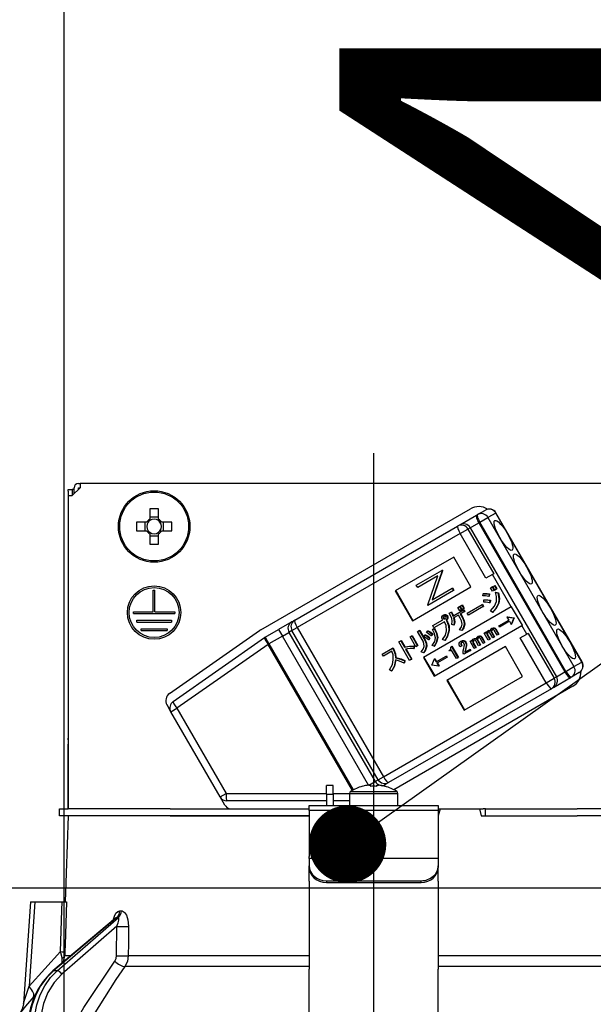
# Model space of a CAD drawing. Units: millimetres. Extents: x 210 to 6060, y -730 to 4284.
# Drawn here: x 1258 to 1324, y 2664 to 2778 of the extents above; entities that cross this region are included whole.
import ezdxf

# ---------------------------------------------------------------- set-up
doc = ezdxf.new("R2010")
doc.units = ezdxf.units.MM
doc.header["$LTSCALE"] = 3.75
doc.linetypes.add('DASHDOT', pattern=[50.5, 30, -9, 2.5, -9])
doc.layers.add('1', color=7, linetype='Continuous', lineweight=9)
doc.layers.add('2', color=136, linetype='Continuous', lineweight=9, true_color=0x008080)
doc.layers.add('3', color=216, linetype='Continuous', lineweight=9, true_color=0x800080)
doc.styles.get("Standard").update_dxf_attribs({"font": 'txt', "bigfont": 'bigfont'})
doc.styles.add('ＭＳ ゴシック', font='txt')
doc.dimstyles.get("Standard").update_dxf_attribs({"dimtxt": 0.18, "dimasz": 0.18, "dimexe": 0.18, "dimexo": 0.0625, "dimgap": 0.09, "dimtad": 0, "dimtih": 1, "dimtoh": 1, "dimdec": 4, "dimzin": 0, "dimdsep": 46, "dimtxsty": 'Standard', "dimcen": 0.09, "dimadec": 0, "dimazin": 0, "dimtfac": 1, "dimtdec": 4, "dimtofl": 0, "dimtmove": 0, "dimatfit": 3, "dimfxl": 1, "dimtolj": 1, "dimtzin": 0, "dimarcsym": 0})

# ---------------------------------------------------------------- blocks, each defined once
blk = doc.blocks.new('_DOT')
at = {"color": 0}
blk.add_line((-0.5, 0), (-1, 0), dxfattribs=at)
at = {"color": 0, "const_width": 0.5}
blk.add_lwpolyline([(-0.25, 0, 1), (0.25, 0, 1)], format="xyb", close=True, dxfattribs=at)
blk = doc.blocks.new('Dim57')
at = {"layer": '1', "color": 7, "linetype": 'Continuous', "lineweight": 30}
for p, q in [((860.65, 2692.5), (860.65, 2985)), ((1110.65, 2692.5), (1110.65, 2985)), ((860.65, 2970), (1110.65, 2970))]:
    blk.add_line(p, q, dxfattribs=at)
at = {"layer": '1', "color": 7, "linetype": 'Continuous', "lineweight": 30, "xscale": 9, "yscale": 9, "zscale": 9}
for p, rotation in [((860.65, 2970), 179.9999999999998), ((1110.65, 2970), 359.9999999999997)]:
    blk.add_blockref('_DOT', p, dxfattribs=dict(at, rotation=rotation))
at = {"layer": '1', "color": 7, "linetype": 'Continuous', "lineweight": 9, "insert": (985.65, 2970), "char_height": 52.5, "width": 675, "attachment_point": 8, "style": 'ＭＳ ゴシック'}
blk.add_mtext('250', dxfattribs=at)
blk = doc.blocks.new('Dim58')
at = {"layer": '1', "color": 7, "linetype": 'Continuous', "lineweight": 30}
for p, q in [((830.65, 2692.5), (830.65, 3105)), ((1132.65, 2912.41), (1132.65, 3105)), ((830.65, 3090), (1132.65, 3090))]:
    blk.add_line(p, q, dxfattribs=at)
at = {"layer": '1', "color": 7, "linetype": 'Continuous', "lineweight": 30, "xscale": 9, "yscale": 9, "zscale": 9}
for p, rotation in [((830.65, 3090), 179.9999999999998), ((1132.65, 3090), 359.9999999999997)]:
    blk.add_blockref('_DOT', p, dxfattribs=dict(at, rotation=rotation))
at = {"layer": '1', "color": 7, "linetype": 'Continuous', "lineweight": 9, "insert": (981.65, 3090), "char_height": 52.5, "width": 675, "attachment_point": 8, "style": 'ＭＳ ゴシック'}
blk.add_mtext('302', dxfattribs=at)
blk = doc.blocks.new('Dim59')
at = {"layer": '1', "color": 7, "linetype": 'Continuous', "lineweight": 30}
for p, q in [((1132.65, 2912.41), (1132.65, 3105)), ((1410.65, 2692.5), (1410.65, 3105)), ((1132.65, 3090), (1410.65, 3090))]:
    blk.add_line(p, q, dxfattribs=at)
at = {"layer": '1', "color": 7, "linetype": 'Continuous', "lineweight": 30, "xscale": 9, "yscale": 9, "zscale": 9}
for p, rotation in [((1132.65, 3090), 179.9999999999998), ((1410.65, 3090), 359.9999999999997)]:
    blk.add_blockref('_DOT', p, dxfattribs=dict(at, rotation=rotation))
at = {"layer": '1', "color": 7, "linetype": 'Continuous', "lineweight": 9, "insert": (1271.65, 3090), "char_height": 52.5, "width": 675, "attachment_point": 8, "style": 'ＭＳ ゴシック'}
blk.add_mtext('278', dxfattribs=at)
blk = doc.blocks.new('G20')
at = {"layer": '3', "color": 216, "linetype": 'Continuous', "lineweight": 30, "true_color": 0x800080}
blk.add_line((1262.65, 2887.5), (1262.65, 2659.5), dxfattribs=at)
blk = doc.blocks.new('Dim69')
at = {"layer": '2', "color": 136, "linetype": 'Continuous', "lineweight": 30, "true_color": 0x008080}
for p, q in [((1364.48, 2797.02), (1364.48, 2677.5)), ((1344.73, 2724.5), (1379.48, 2724.5)), ((1356.24, 2677.5), (1379.48, 2677.5))]:
    blk.add_line(p, q, dxfattribs=at)
at = {"layer": '2', "color": 136, "linetype": 'Continuous', "lineweight": 30, "true_color": 0x008080, "xscale": 9, "yscale": 9, "zscale": 9}
for p, rotation in [((1364.48, 2724.5), 269.9999999999998), ((1364.48, 2677.5), 89.99999999999959)]:
    blk.add_blockref('_DOT', p, dxfattribs=dict(at, rotation=rotation))
at = {"layer": '2', "color": 136, "linetype": 'Continuous', "lineweight": 9, "true_color": 0x008080, "insert": (1363.57, 2744.52), "char_height": 52.5, "width": 425, "attachment_point": 7, "rotation": 90, "style": 'ＭＳ ゴシック'}
blk.add_mtext('47', dxfattribs=at)
blk = doc.blocks.new('G24')
at = {"layer": '2', "color": 136, "linetype": 'Continuous', "lineweight": 30, "true_color": 0x008080}
for p, q in [((1264.35, 2724.5), (1264.55, 2724.5)), ((1264.55, 2724.5), (1264.55, 2724)), ((1332.75, 2724.5), (1264.55, 2724.5)), ((1263.15, 2723.8), (1263.65, 2723.8)), ((1263.15, 2723.6), (1263.15, 2723.8)), ((1263.15, 2723.6), (1263.15, 2694.9)), ((1263.15, 2723.1), (1263.65, 2723.1)), ((1263.15, 2723.1), (1263.15, 2686.7)), ((1264.55, 2724), (1263.65, 2723.1)), ((1263.65, 2723.8), (1263.65, 2723.6)), ((1263.85, 2723.8), (1263.65, 2723.8)), ((1263.65, 2723.6), (1263.65, 2723.1)), ((1263.85, 2723.3), (1263.85, 2724)), ((1264.35, 2724), (1264.55, 2724)), ((1264.35, 2723.8), (1264.35, 2724)), ((1272.64, 2721.54), (1272.64, 2720.35)), ((1273.67, 2720.35), (1273.67, 2721.54)), ((1285.54, 2707.51), (1309.88, 2721.56)), ((1308.64, 2719.69), (1310.59, 2720.81)), ((1310.59, 2720.81), (1310.71, 2720.88)), ((1310.71, 2720.88), (1311.62, 2721.41)), ((1312.82, 2721.06), (1311.91, 2720.54)), ((1312.82, 2721.06), (1312.85, 2721.08)), ((1322.82, 2703.74), (1312.82, 2721.06)), ((1322.85, 2703.76), (1312.85, 2721.08)), ((1272.3, 2720.01), (1271.11, 2720.01)), ((1272.07, 2720.01), (1272.07, 2718.99)), ((1273.67, 2720.59), (1272.64, 2720.59)), ((1275.2, 2720.01), (1274.01, 2720.01)), ((1274.24, 2718.99), (1274.24, 2720.01)), ((1289.48, 2708.63), (1308.39, 2719.54)), ((1308.39, 2719.54), (1308.64, 2719.69)), ((1309.87, 2719.36), (1310.85, 2719.92)), ((1310.96, 2719.99), (1310.85, 2719.92)), ((1310.85, 2719.92), (1320.85, 2702.6)), ((1310.96, 2719.99), (1311.91, 2720.54)), ((1320.96, 2702.67), (1310.96, 2719.99)), ((1311.91, 2720.54), (1321.91, 2703.22)), ((1271.11, 2718.99), (1272.3, 2718.99)), ((1272.64, 2718.65), (1272.64, 2717.46)), ((1272.64, 2718.41), (1273.67, 2718.41)), ((1273.67, 2717.46), (1273.67, 2718.65)), ((1274.01, 2718.99), (1275.2, 2718.99)), ((1308.68, 2718.67), (1289.78, 2707.76)), ((1308.68, 2718.67), (1309.6, 2719.2)), ((1311.68, 2713.48), (1308.68, 2718.67)), ((1309.87, 2719.36), (1309.6, 2719.2)), ((1309.6, 2719.2), (1312.6, 2714.01)), ((1309.87, 2719.36), (1319.87, 2702.04)), ((1307.94, 2715.94), (1301.15, 2712.02)), ((1309.94, 2712.47), (1307.94, 2715.94)), ((1303.6, 2712.68), (1306.57, 2714.39)), ((1306.61, 2714.33), (1305.43, 2710.98)), ((1306.66, 2714.36), (1305.48, 2711.01)), ((1306.63, 2714.42), (1306.57, 2714.39)), ((1306.57, 2714.39), (1306.61, 2714.33)), ((1306.66, 2714.36), (1306.61, 2714.33)), ((1306.63, 2714.42), (1306.66, 2714.36)), ((1312.45, 2713.92), (1311.68, 2713.48)), ((1312.6, 2714.01), (1312.45, 2713.92)), ((1314.62, 2710.15), (1312.45, 2713.92)), ((1303.76, 2712.4), (1303.6, 2712.68)), ((1306.1, 2713.75), (1303.76, 2712.4)), ((1304.92, 2710.4), (1306.1, 2713.75)), ((1312.68, 2712.62), (1312.73, 2712.65)), ((1312.73, 2712.65), (1312.96, 2712.26)), ((1273.05, 2712.1), (1273.25, 2712.1)), ((1273.05, 2709.6), (1273.05, 2712.1)), ((1273.25, 2709.6), (1273.25, 2712.1)), ((1301.15, 2712.02), (1303.15, 2708.55)), ((1301.21, 2712.05), (1303.21, 2708.58)), ((1303.15, 2708.55), (1309.94, 2712.47)), ((1307.92, 2712.06), (1304.95, 2710.34)), ((1305.43, 2710.98), (1307.76, 2712.33)), ((1307.81, 2712.36), (1307.76, 2712.33)), ((1307.76, 2712.33), (1307.92, 2712.06)), ((1307.81, 2712.36), (1307.97, 2712.09)), ((1307.97, 2712.09), (1307.92, 2712.06)), ((1311.34, 2711.43), (1311.36, 2711.68)), ((1311.36, 2711.68), (1311.41, 2711.71)), ((1312.06, 2711.65), (1312.01, 2711.37)), ((1312.06, 2711.65), (1312.11, 2711.68)), ((1312.11, 2711.68), (1312.07, 2711.4)), ((1312.23, 2712.36), (1312.41, 2712.47)), ((1312.45, 2711.97), (1312.23, 2712.36)), ((1312.41, 2712.47), (1312.47, 2712.5)), ((1312.41, 2712.47), (1312.64, 2712.08)), ((1312.64, 2712.08), (1312.45, 2711.97)), ((1312.47, 2712.5), (1312.69, 2712.11)), ((1312.49, 2712.51), (1312.68, 2712.62)), ((1312.72, 2712.12), (1312.49, 2712.51)), ((1312.64, 2712.08), (1312.69, 2712.11)), ((1312.68, 2712.62), (1312.91, 2712.23)), ((1312.91, 2712.23), (1312.72, 2712.12)), ((1312.79, 2711.82), (1312.84, 2711.85)), ((1312.79, 2711.82), (1313.08, 2711.78)), ((1312.84, 2711.85), (1313.14, 2711.81)), ((1312.91, 2712.23), (1312.96, 2712.26)), ((1313.08, 2711.78), (1313.14, 2711.81)), ((1304.95, 2710.34), (1304.92, 2710.4)), ((1308.9, 2710.35), (1308.95, 2710.38)), ((1308.95, 2710.38), (1309.17, 2710)), ((1309.52, 2709.44), (1311.23, 2710.43)), ((1311.23, 2710.43), (1311.28, 2710.46)), ((1311.23, 2710.43), (1311.36, 2710.19)), ((1311.28, 2710.46), (1311.42, 2710.22)), ((1311.44, 2710.71), (1311.46, 2710.96)), ((1311.46, 2710.96), (1311.52, 2710.99)), ((1312.01, 2711.37), (1312.07, 2711.4)), ((1312.15, 2710.92), (1312.11, 2710.63)), ((1312.11, 2710.63), (1312.16, 2710.66)), ((1312.15, 2710.92), (1312.2, 2710.95)), ((1312.2, 2710.95), (1312.16, 2710.66)), ((1313.13, 2710.57), (1313.18, 2710.6)), ((1270.75, 2709.6), (1273.05, 2709.6)), ((1270.75, 2709.4), (1270.75, 2709.6)), ((1270.75, 2709.4), (1275.55, 2709.4)), ((1273.25, 2709.6), (1275.55, 2709.6)), ((1275.55, 2709.6), (1275.55, 2709.4)), ((1314.62, 2710.15), (1304.44, 2704.27)), ((1306.73, 2709.21), (1306.78, 2709.24)), ((1306.99, 2709.23), (1307.04, 2709.26)), ((1307.41, 2709.43), (1307.63, 2709.56)), ((1307.63, 2709.56), (1307.68, 2709.59)), ((1307.86, 2709.09), (1309.09, 2709.8)), ((1308.44, 2710.09), (1308.63, 2710.2)), ((1308.66, 2709.71), (1308.44, 2710.09)), ((1308.63, 2710.2), (1308.68, 2710.23)), ((1308.63, 2710.2), (1308.85, 2709.82)), ((1308.85, 2709.82), (1308.66, 2709.71)), ((1308.68, 2710.23), (1308.9, 2709.85)), ((1308.71, 2710.25), (1308.9, 2710.35)), ((1308.93, 2709.87), (1308.71, 2710.25)), ((1309.2, 2709.61), (1308.71, 2709.33)), ((1308.71, 2709.33), (1308.92, 2708.98)), ((1308.77, 2709.36), (1308.97, 2709.01)), ((1308.85, 2709.82), (1308.9, 2709.85)), ((1308.9, 2710.35), (1309.12, 2709.97)), ((1309.12, 2709.97), (1308.93, 2709.87)), ((1309.09, 2709.8), (1309.14, 2709.83)), ((1309.09, 2709.8), (1309.2, 2709.61)), ((1309.12, 2709.97), (1309.17, 2710)), ((1309.14, 2709.83), (1309.25, 2709.64)), ((1309.2, 2709.61), (1309.25, 2709.64)), ((1309.65, 2709.21), (1309.52, 2709.44)), ((1311.36, 2710.19), (1309.65, 2709.21)), ((1311.36, 2710.19), (1311.42, 2710.22)), ((1312.43, 2709.52), (1312.23, 2709.7)), ((1312.43, 2709.52), (1312.48, 2709.55)), ((1314.67, 2710.18), (1314.62, 2710.15)), ((1315.92, 2708.02), (1314.67, 2710.18)), ((1271.15, 2708.6), (1275.15, 2708.6)), ((1271.15, 2708.4), (1271.15, 2708.6)), ((1271.15, 2708.4), (1275.15, 2708.4)), ((1275.15, 2708.6), (1275.15, 2708.4)), ((1289.13, 2708.42), (1287.59, 2707.53)), ((1289.13, 2708.42), (1289.48, 2708.63)), ((1305.52, 2707.98), (1306.69, 2708.66)), ((1306.87, 2708.44), (1305.65, 2707.74)), ((1306.73, 2708.97), (1306.79, 2709)), ((1306.76, 2708.83), (1306.82, 2708.86)), ((1306.86, 2708.76), (1306.91, 2708.79)), ((1307.07, 2708.64), (1307.12, 2708.67)), ((1307.07, 2708.64), (1307.1, 2708.59)), ((1307.1, 2708.59), (1307.15, 2708.62)), ((1307.12, 2708.67), (1307.15, 2708.62)), ((1307.15, 2709.11), (1307.21, 2709.14)), ((1307.21, 2708.83), (1307.26, 2708.86)), ((1307.96, 2708.05), (1307.72, 2708.12)), ((1308.51, 2709.21), (1307.93, 2708.87)), ((1307.96, 2708.05), (1308.01, 2708.08)), ((1308.71, 2708.86), (1308.51, 2709.21)), ((1308.92, 2708.98), (1308.97, 2709.01)), ((1309.17, 2708.13), (1309.22, 2708.16)), ((1313.18, 2707.96), (1314.33, 2708.63)), ((1314.41, 2708.49), (1313.26, 2707.82)), ((1314.18, 2709.01), (1314.13, 2708.98)), ((1314.13, 2708.98), (1314.91, 2708.87)), ((1314.13, 2708.98), (1314.33, 2708.63)), ((1314.18, 2709.01), (1314.96, 2708.9)), ((1314.41, 2708.49), (1314.61, 2708.13)), ((1314.92, 2708.87), (1314.61, 2708.13)), ((1314.67, 2708.16), (1314.61, 2708.13)), ((1314.97, 2708.9), (1314.67, 2708.16)), ((1314.91, 2708.87), (1314.96, 2708.9)), ((1314.91, 2708.87), (1314.92, 2708.87)), ((1314.92, 2708.87), (1314.97, 2708.9)), ((1314.96, 2708.9), (1314.97, 2708.9)), ((1271.65, 2707.6), (1274.65, 2707.6)), ((1271.65, 2707.4), (1271.65, 2707.6)), ((1271.65, 2707.4), (1274.65, 2707.4)), ((1274.65, 2707.6), (1274.65, 2707.4)), ((1274.94, 2700.09), (1285.4, 2707.42)), ((1286.04, 2706.64), (1287.59, 2707.53)), ((1287.59, 2707.53), (1288.04, 2706.76)), ((1288.04, 2706.76), (1288.81, 2707.2)), ((1289.16, 2707.4), (1288.81, 2707.2)), ((1288.81, 2707.2), (1298.81, 2689.88)), ((1289.16, 2707.4), (1289.78, 2707.76)), ((1299.16, 2690.08), (1289.16, 2707.4)), ((1289.78, 2707.76), (1299.78, 2690.44)), ((1303.73, 2707.29), (1303.94, 2707.42)), ((1304.38, 2706.18), (1303.73, 2707.29)), ((1303.94, 2707.42), (1303.99, 2707.45)), ((1303.94, 2707.42), (1304.59, 2706.3)), ((1303.99, 2707.45), (1304.64, 2706.33)), ((1304.61, 2706.9), (1304.66, 2706.93)), ((1304.8, 2707.19), (1304.92, 2707.36)), ((1304.92, 2707.36), (1304.97, 2707.39)), ((1305.45, 2707.01), (1305.31, 2706.81)), ((1305.5, 2707.04), (1305.36, 2706.84)), ((1305.45, 2707.01), (1305.5, 2707.04)), ((1305.48, 2707.55), (1305.67, 2707.64)), ((1305.48, 2707.55), (1305.53, 2707.58)), ((1305.65, 2707.74), (1305.52, 2707.98)), ((1305.53, 2707.58), (1305.73, 2707.67)), ((1305.67, 2707.64), (1305.73, 2707.67)), ((1305.69, 2702.11), (1315.87, 2707.99)), ((1307.37, 2707.4), (1307.42, 2707.43)), ((1308.88, 2707.41), (1308.63, 2707.5)), ((1308.88, 2707.41), (1308.93, 2707.44)), ((1311.48, 2707.12), (1311.63, 2707.21)), ((1311.96, 2706.28), (1311.48, 2707.12)), ((1311.63, 2707.21), (1311.68, 2707.24)), ((1311.63, 2707.21), (1311.71, 2707.08)), ((1311.68, 2707.24), (1311.73, 2707.17)), ((1311.81, 2707.06), (1311.86, 2707.09)), ((1311.82, 2706.9), (1311.87, 2706.93)), ((1311.85, 2707.35), (1311.9, 2707.38)), ((1311.87, 2706.93), (1312.17, 2706.4)), ((1312.1, 2707.4), (1312.15, 2707.43)), ((1312.47, 2706.57), (1312.13, 2707.16)), ((1312.31, 2707.34), (1312.37, 2707.37)), ((1312.32, 2707.2), (1312.37, 2707.23)), ((1312.32, 2707.2), (1312.63, 2706.66)), ((1312.37, 2707.23), (1312.68, 2706.69)), ((1312.38, 2707.67), (1312.44, 2707.7)), ((1312.61, 2707.7), (1312.66, 2707.73)), ((1312.98, 2706.87), (1312.64, 2707.46)), ((1312.78, 2707.58), (1312.83, 2707.61)), ((1312.78, 2707.58), (1313.14, 2706.96)), ((1312.83, 2707.61), (1313.19, 2706.99)), ((1313.14, 2706.96), (1312.98, 2706.87)), ((1313.14, 2706.96), (1313.19, 2706.99)), ((1313.26, 2707.82), (1313.18, 2707.96)), ((1315.68, 2706.55), (1316.45, 2706.99)), ((1315.92, 2708.02), (1315.87, 2707.99)), ((1316.45, 2706.99), (1315.87, 2707.99)), ((1316.6, 2707.08), (1316.45, 2706.99)), ((1316.6, 2707.08), (1319.6, 2701.88)), ((1275.37, 2699.17), (1285.97, 2706.6)), ((1286.4, 2705.81), (1275.79, 2698.38)), ((1286.04, 2706.64), (1286.49, 2705.86)), ((1286.4, 2705.81), (1286.49, 2705.86)), ((1296.19, 2688.85), (1286.4, 2705.81)), ((1288.04, 2706.76), (1286.49, 2705.86)), ((1286.49, 2705.86), (1296.28, 2688.9)), ((1298.03, 2689.45), (1288.04, 2706.76)), ((1301.58, 2706.09), (1301.79, 2706.21)), ((1302.82, 2703.95), (1301.58, 2706.09)), ((1301.79, 2706.21), (1301.85, 2706.24)), ((1301.79, 2706.21), (1302.21, 2705.49)), ((1301.85, 2706.24), (1302.26, 2705.52)), ((1302.87, 2706.69), (1303.08, 2706.81)), ((1303.53, 2705.53), (1302.87, 2706.69)), ((1303.08, 2706.81), (1303.13, 2706.84)), ((1303.08, 2706.81), (1303.74, 2705.65)), ((1303.13, 2706.84), (1303.79, 2705.68)), ((1304.48, 2706.72), (1304.61, 2706.9)), ((1304.59, 2706.3), (1304.64, 2706.33)), ((1305.13, 2706.54), (1305, 2706.34)), ((1305, 2706.34), (1305.05, 2706.37)), ((1305.18, 2706.57), (1305.05, 2706.37)), ((1305.13, 2706.54), (1305.18, 2706.57)), ((1305.31, 2706.81), (1305.36, 2706.84)), ((1306.02, 2706.56), (1306.08, 2706.59)), ((1306.9, 2706.25), (1306.64, 2706.37)), ((1306.9, 2706.25), (1306.96, 2706.28)), ((1308.76, 2706.16), (1308.81, 2706.19)), ((1308.77, 2705.92), (1308.82, 2705.95)), ((1309.07, 2706.21), (1309.12, 2706.24)), ((1309.31, 2706.03), (1309.36, 2706.06)), ((1309.85, 2706.18), (1310, 2706.27)), ((1310.33, 2705.34), (1309.85, 2706.18)), ((1310, 2706.27), (1310.05, 2706.3)), ((1310, 2706.27), (1310.08, 2706.14)), ((1310.05, 2706.3), (1310.1, 2706.22)), ((1310.18, 2706.12), (1310.23, 2706.15)), ((1310.18, 2705.95), (1310.24, 2705.98)), ((1310.18, 2705.95), (1310.49, 2705.43)), ((1310.21, 2706.41), (1310.27, 2706.44)), ((1310.24, 2705.98), (1310.54, 2705.46)), ((1310.47, 2706.46), (1310.52, 2706.49)), ((1310.84, 2705.63), (1310.5, 2706.22)), ((1310.68, 2706.4), (1310.73, 2706.43)), ((1310.69, 2706.26), (1310.74, 2706.29)), ((1310.69, 2706.26), (1311, 2705.72)), ((1310.74, 2706.29), (1311.05, 2705.75)), ((1310.75, 2706.72), (1310.8, 2706.75)), ((1310.98, 2706.76), (1311.03, 2706.79)), ((1311.35, 2705.92), (1311.01, 2706.52)), ((1311.15, 2706.64), (1311.2, 2706.67)), ((1311.15, 2706.64), (1311.51, 2706.01)), ((1311.2, 2706.67), (1311.56, 2706.04)), ((1311.51, 2706.01), (1311.35, 2705.92)), ((1311.51, 2706.01), (1311.56, 2706.04)), ((1311.82, 2706.9), (1312.12, 2706.37)), ((1312.12, 2706.37), (1311.96, 2706.28)), ((1312.12, 2706.37), (1312.17, 2706.4)), ((1312.63, 2706.66), (1312.47, 2706.57)), ((1312.63, 2706.66), (1312.68, 2706.69)), ((1318.68, 2701.35), (1315.68, 2706.55)), ((1299.64, 2704.67), (1300.85, 2705.37)), ((1299.77, 2704.44), (1299.64, 2704.67)), ((1300.77, 2705.01), (1299.77, 2704.44)), ((1300.85, 2705.37), (1300.9, 2705.4)), ((1300.85, 2705.37), (1300.95, 2705.19)), ((1300.9, 2705.4), (1301, 2705.22)), ((1300.95, 2705.19), (1301, 2705.22)), ((1302.21, 2705.49), (1302.26, 2705.52)), ((1302.35, 2705.25), (1303.03, 2704.07)), ((1302.41, 2705.26), (1303.09, 2704.1)), ((1303.31, 2705.61), (1303.36, 2705.64)), ((1303.31, 2705.61), (1303.31, 2705.31)), ((1303.31, 2705.31), (1303.36, 2705.34)), ((1303.36, 2705.64), (1303.36, 2705.34)), ((1303.74, 2705.65), (1303.53, 2705.53)), ((1303.74, 2705.65), (1303.79, 2705.68)), ((1304.42, 2704.83), (1304.16, 2704.93)), ((1304.42, 2704.83), (1304.47, 2704.86)), ((1304.76, 2705.56), (1304.82, 2705.59)), ((1305.68, 2705.58), (1305.46, 2705.68)), ((1305.68, 2705.58), (1305.73, 2705.61)), ((1313.94, 2705.54), (1307.15, 2701.62)), ((1307.41, 2705.11), (1307.47, 2705.15)), ((1307.46, 2705.02), (1307.41, 2705.11)), ((1307.67, 2705.15), (1307.46, 2705.02)), ((1307.59, 2705.5), (1307.68, 2705.55)), ((1308.25, 2704.15), (1307.67, 2705.15)), ((1307.68, 2705.55), (1307.73, 2705.58)), ((1307.68, 2705.55), (1308.43, 2704.25)), ((1307.73, 2705.58), (1308.48, 2704.28)), ((1308.84, 2705.61), (1308.67, 2705.51)), ((1308.84, 2705.61), (1308.89, 2705.64)), ((1309.13, 2704.65), (1309.06, 2704.77)), ((1309.88, 2705.08), (1309.13, 2704.65)), ((1309.25, 2704.9), (1309.8, 2705.22)), ((1309.31, 2705.28), (1309.27, 2705.07)), ((1309.27, 2705.07), (1309.32, 2705.1)), ((1309.31, 2705.28), (1309.36, 2705.31)), ((1309.36, 2705.31), (1309.32, 2705.1)), ((1309.38, 2705.65), (1309.43, 2705.68)), ((1309.8, 2705.22), (1309.85, 2705.25)), ((1309.8, 2705.22), (1309.88, 2705.08)), ((1309.85, 2705.25), (1309.94, 2705.11)), ((1309.88, 2705.08), (1309.94, 2705.11)), ((1310.49, 2705.43), (1310.33, 2705.34)), ((1310.49, 2705.43), (1310.54, 2705.46)), ((1311, 2705.72), (1310.84, 2705.63)), ((1311, 2705.72), (1311.05, 2705.75)), ((1315.94, 2702.08), (1313.94, 2705.54)), ((1301.19, 2704.25), (1301.24, 2704.28)), ((1302.23, 2703.91), (1302.18, 2703.63)), ((1302.18, 2703.63), (1302.23, 2703.66)), ((1302.28, 2703.94), (1302.23, 2703.66)), ((1302.23, 2703.91), (1302.28, 2703.94)), ((1303.03, 2704.07), (1302.82, 2703.95)), ((1303.03, 2704.07), (1303.09, 2704.1)), ((1304.44, 2704.27), (1305.69, 2702.11)), ((1304.49, 2704.3), (1305.74, 2702.14)), ((1305.41, 2703.39), (1305.71, 2704.12)), ((1305.76, 2704.15), (1305.71, 2704.12)), ((1305.71, 2704.12), (1305.91, 2703.77)), ((1305.76, 2704.15), (1305.96, 2703.8)), ((1305.91, 2703.77), (1307.06, 2704.43)), ((1307.15, 2704.29), (1305.99, 2703.63)), ((1305.99, 2703.63), (1306.2, 2703.27)), ((1306.04, 2703.66), (1306.25, 2703.3)), ((1307.06, 2704.43), (1307.11, 2704.46)), ((1307.06, 2704.43), (1307.15, 2704.29)), ((1307.11, 2704.46), (1307.2, 2704.32)), ((1307.15, 2704.29), (1307.2, 2704.32)), ((1308.43, 2704.25), (1308.25, 2704.15)), ((1308.43, 2704.25), (1308.48, 2704.28)), ((1321.91, 2703.22), (1322.82, 2703.74)), ((1322.82, 2703.74), (1322.85, 2703.76)), ((1300.72, 2702.71), (1300.49, 2702.84)), ((1300.72, 2702.71), (1300.77, 2702.74)), ((1305.41, 2703.38), (1305.41, 2703.39)), ((1306.2, 2703.27), (1305.41, 2703.38)), ((1306.25, 2703.3), (1306.2, 2703.27)), ((1319.87, 2702.04), (1320.85, 2702.6)), ((1320.85, 2702.6), (1320.96, 2702.67)), ((1320.96, 2702.67), (1321.91, 2703.22)), ((1322.52, 2702.53), (1321.61, 2702)), ((1299.78, 2690.44), (1318.68, 2701.35)), ((1307.15, 2701.62), (1309.15, 2698.16)), ((1307.21, 2701.65), (1309.21, 2698.19)), ((1309.15, 2698.16), (1315.94, 2702.08)), ((1318.68, 2701.35), (1319.6, 2701.88)), ((1319.54, 2700.81), (1321.49, 2701.94)), ((1319.6, 2701.88), (1319.87, 2702.04)), ((1321.61, 2702), (1321.49, 2701.94)), ((1319.29, 2700.66), (1300.38, 2689.75)), ((1321.78, 2700.94), (1300.97, 2688.93)), ((1319.54, 2700.81), (1319.29, 2700.66)), ((1275.1, 2697.98), (1274.65, 2698.77)), ((1275.1, 2697.98), (1275.79, 2698.38)), ((1280.82, 2688.09), (1275.1, 2697.98)), ((1275.79, 2698.38), (1281.5, 2688.49)), ((1263.15, 2694.7), (1263.15, 2694.9)), ((1263.15, 2694.9), (1263.15, 2694.9)), ((1263.15, 2694.7), (1263.15, 2694.7)), ((1263.15, 2694.7), (1263.15, 2694.2)), ((1263.15, 2692.7), (1263.15, 2694.2)), ((1263.15, 2694.2), (1263.15, 2694.2)), ((1263.15, 2692.7), (1263.15, 2692.7)), ((1263.15, 2686.7), (1263.15, 2692.7)), ((1298.07, 2689.45), (1298.81, 2689.88)), ((1298.81, 2689.88), (1299.16, 2690.08)), ((1299.16, 2690.08), (1299.78, 2690.44)), ((1293.95, 2689.4), (1293.15, 2689.4)), ((1293.15, 2688.4), (1293.15, 2689.4)), ((1293.95, 2688.4), (1293.95, 2689.4)), ((1295.98, 2688.72), (1301.33, 2688.72)), ((1297.35, 2689.31), (1297.34, 2689.32)), ((1298.09, 2689.45), (1298.28, 2689.45)), ((1298.28, 2689.45), (1298.28, 2689.31)), ((1299.02, 2689.31), (1299.02, 2689.45)), ((1299.02, 2689.45), (1299.22, 2689.45)), ((1299.73, 2689.37), (1300.03, 2689.54)), ((1299.96, 2689.31), (1299.97, 2689.32)), ((1300.38, 2689.75), (1300.03, 2689.54)), ((1280.82, 2688.09), (1281.5, 2688.49)), ((1281.36, 2687.14), (1280.82, 2688.09)), ((1281.5, 2688.49), (1293.15, 2688.49)), ((1293.15, 2687.64), (1281.59, 2687.64)), ((1293.15, 2688.4), (1293.15, 2687.1)), ((1293.15, 2688.4), (1293.95, 2688.4)), ((1293.95, 2688.49), (1295.85, 2688.49)), ((1293.95, 2688.4), (1293.95, 2687.1)), ((1295.85, 2687.64), (1293.95, 2687.64)), ((1295.85, 2688.5), (1295.85, 2687.1)), ((1295.85, 2688.5), (1301.45, 2688.5)), ((1301.45, 2687.1), (1301.45, 2688.5)), ((1262.15, 2685.9), (1262.15, 2686.7)), ((1262.15, 2686.7), (1263.16, 2686.7)), ((1275.01, 2686.7), (1263.16, 2686.7)), ((1275.01, 2686.7), (1291.15, 2686.7)), ((1291.15, 2687.1), (1306.15, 2687.1)), ((1291.15, 2686.51), (1291.15, 2687.1)), ((1306.15, 2686.51), (1291.15, 2686.51)), ((1291.15, 2686.51), (1291.15, 2681.15)), ((1306.15, 2687.1), (1306.15, 2686.51)), ((1306.37, 2686.7), (1306.15, 2685.9)), ((1306.15, 2686.7), (1306.37, 2686.7)), ((1306.15, 2686.51), (1306.15, 2681.15)), ((1306.37, 2686.7), (1310.94, 2686.7)), ((1310.94, 2686.7), (1311.15, 2685.9)), ((1310.94, 2686.7), (1311.38, 2686.7)), ((1311.65, 2686.7), (1311.38, 2686.7)), ((1311.65, 2685.9), (1311.65, 2686.7)), ((1311.65, 2686.7), (1311.93, 2686.7)), ((1311.93, 2686.7), (1322.3, 2686.7)), ((1334.15, 2686.7), (1322.3, 2686.7)), ((1263.16, 2685.9), (1262.15, 2685.9)), ((1263.15, 2685.9), (1262.8, 2675.9)), ((1275.01, 2685.9), (1263.16, 2685.9)), ((1275.01, 2685.9), (1291.15, 2685.9)), ((1291.15, 2685.9), (1275.01, 2685.9)), ((1311.15, 2685.9), (1322.3, 2685.9)), ((1311.93, 2685.9), (1322.3, 2685.9)), ((1334.15, 2685.9), (1322.3, 2685.9)), ((1291.15, 2680.95), (1291.15, 2681.15)), ((1291.15, 2680.95), (1291.15, 2680.09)), ((1306.15, 2680.95), (1291.15, 2680.95)), ((1306.15, 2681.15), (1306.15, 2680.95)), ((1306.15, 2680.95), (1306.15, 2680.09)), ((1291.15, 2679.89), (1291.15, 2680.09)), ((1291.15, 2678.32), (1291.15, 2679.89)), ((1306.15, 2680.09), (1306.15, 2679.89)), ((1306.15, 2678.32), (1306.15, 2679.89)), ((1293.15, 2678.35), (1304.15, 2678.35)), ((1293.15, 2678.35), (1293.15, 2678.15)), ((1304.15, 2678.15), (1304.15, 2678.35)), ((1291.15, 2678.32), (1291.15, 2678.23)), ((1291.15, 2678.23), (1291.15, 2668.09)), ((1293.15, 2678.15), (1304.15, 2678.15)), ((1306.15, 2678.32), (1306.15, 2678.23)), ((1306.15, 2678.23), (1306.15, 2668.09)), ((1258.8, 2675.9), (1257.98, 2664.09)), ((1259.3, 2675.9), (1258.62, 2666.09)), ((1259.3, 2675.9), (1262.48, 2675.9)), ((1268.67, 2673.99), (1261.39, 2667.87)), ((1268.82, 2674.07), (1261.48, 2667.9)), ((1261.9, 2667.9), (1269, 2674.07)), ((1269, 2674.07), (1268.82, 2674.07)), ((1269.17, 2674.86), (1269.34, 2674.86)), ((1268.81, 2673.06), (1262.42, 2667.51)), ((1268.78, 2669.65), (1268.81, 2673.06)), ((1258.62, 2666.09), (1262.29, 2670.12)), ((1262.48, 2668.78), (1262.46, 2669.37)), ((1262.63, 2668.92), (1262.78, 2669.65)), ((1262.78, 2669.65), (1263.5, 2669.65)), ((1270.14, 2669.65), (1291.15, 2669.65)), ((1306.15, 2669.65), (1327.16, 2669.65)), ((1291.15, 2668.38), (1269.75, 2668.38)), ((1291.15, 2661.75), (1291.15, 2668.09)), ((1327.56, 2668.38), (1306.15, 2668.38)), ((1306.15, 2661.75), (1306.15, 2668.09)), ((1261.9, 2667.9), (1261.48, 2667.9)), ((1259.33, 2665.09), (1259.16, 2664.9))]:
    blk.add_line(p, q, dxfattribs=at)
for points in [[(1311.36, 2711.68), (1311.75, 2711.69), (1312.06, 2711.65)], [(1311.41, 2711.71), (1311.81, 2711.72), (1312.11, 2711.68)], [(1312.9, 2710.77), (1312.9, 2711.37), (1312.79, 2711.82)], [(1313.08, 2711.78), (1313.2, 2711.1), (1313.13, 2710.57)], [(1313.14, 2711.81), (1313.25, 2711.13), (1313.18, 2710.6)], [(1312.01, 2711.37), (1311.64, 2711.43), (1311.34, 2711.43)], [(1312.11, 2710.63), (1311.73, 2710.7), (1311.44, 2710.71)], [(1311.46, 2710.96), (1311.85, 2710.96), (1312.15, 2710.92)], [(1311.52, 2710.99), (1311.9, 2710.99), (1312.2, 2710.95)], [(1312.23, 2709.7), (1312.69, 2710.24), (1312.9, 2710.77)], [(1313.13, 2710.57), (1312.81, 2709.93), (1312.43, 2709.52)], [(1313.18, 2710.6), (1312.86, 2709.96), (1312.48, 2709.55)], [(1306.73, 2709.21), (1306.87, 2709.25), (1306.99, 2709.23)], [(1306.78, 2709.24), (1306.93, 2709.28), (1307.04, 2709.26)], [(1306.99, 2709.23), (1307.09, 2709.17), (1307.15, 2709.11)], [(1307.04, 2709.26), (1307.14, 2709.2), (1307.21, 2709.14)], [(1307.71, 2708.8), (1307.56, 2709.16), (1307.41, 2709.43)], [(1307.63, 2709.56), (1307.76, 2709.3), (1307.86, 2709.09)], [(1307.68, 2709.59), (1307.82, 2709.33), (1307.91, 2709.12)], [(1306.57, 2709), (1306.65, 2709.13), (1306.73, 2709.21)], [(1306.61, 2708.76), (1306.57, 2708.89), (1306.57, 2709)], [(1306.69, 2708.66), (1306.64, 2708.71), (1306.61, 2708.76)], [(1306.81, 2709.07), (1306.76, 2709.02), (1306.73, 2708.97)], [(1306.73, 2708.97), (1306.73, 2708.89), (1306.76, 2708.83)], [(1306.76, 2708.83), (1306.81, 2708.79), (1306.86, 2708.76)], [(1306.83, 2709.08), (1306.81, 2709.05), (1306.79, 2709)], [(1306.79, 2709), (1306.79, 2708.92), (1306.82, 2708.86)], [(1306.94, 2709.08), (1306.87, 2709.08), (1306.81, 2709.07)], [(1306.82, 2708.86), (1306.86, 2708.82), (1306.91, 2708.79)], [(1306.86, 2708.76), (1306.93, 2708.76), (1306.98, 2708.78)], [(1307.12, 2707.36), (1307.07, 2707.99), (1306.87, 2708.44)], [(1306.91, 2708.79), (1306.98, 2708.79), (1307, 2708.8)], [(1307.03, 2709), (1306.99, 2709.05), (1306.94, 2709.08)], [(1306.98, 2708.78), (1307.03, 2708.83), (1307.05, 2708.88)], [(1307.05, 2708.88), (1307.05, 2708.95), (1307.03, 2709)], [(1307.21, 2708.83), (1307.15, 2708.71), (1307.07, 2708.64)], [(1307.1, 2708.59), (1307.34, 2707.94), (1307.37, 2707.4)], [(1307.26, 2708.86), (1307.2, 2708.74), (1307.12, 2708.67)], [(1307.15, 2709.11), (1307.22, 2708.96), (1307.21, 2708.83)], [(1307.15, 2708.62), (1307.4, 2707.97), (1307.42, 2707.43)], [(1307.21, 2709.14), (1307.27, 2708.99), (1307.26, 2708.86)], [(1307.72, 2708.12), (1307.76, 2708.5), (1307.71, 2708.8)], [(1307.93, 2708.87), (1308, 2708.41), (1307.96, 2708.05)], [(1307.98, 2708.9), (1308.06, 2708.44), (1308.01, 2708.08)], [(1308.63, 2707.5), (1308.86, 2707.83), (1308.94, 2708.14)], [(1308.94, 2708.14), (1308.86, 2708.55), (1308.71, 2708.86)], [(1309.17, 2708.13), (1309.06, 2707.71), (1308.88, 2707.41)], [(1308.92, 2708.98), (1309.12, 2708.52), (1309.17, 2708.13)], [(1309.22, 2708.16), (1309.11, 2707.74), (1308.93, 2707.44)], [(1308.97, 2709.01), (1309.17, 2708.55), (1309.22, 2708.16)], [(1304.66, 2706.93), (1304.96, 2706.74), (1305.18, 2706.57)], [(1305.31, 2706.81), (1305.03, 2707.03), (1304.8, 2707.19)], [(1304.92, 2707.36), (1305.22, 2707.18), (1305.45, 2707.01)], [(1304.97, 2707.39), (1305.27, 2707.21), (1305.5, 2707.04)], [(1305.82, 2706.57), (1305.69, 2707.14), (1305.48, 2707.55)], [(1305.67, 2707.64), (1305.94, 2707.05), (1306.02, 2706.56)], [(1305.73, 2707.67), (1305.99, 2707.08), (1306.08, 2706.59)], [(1306.64, 2706.37), (1306.98, 2706.89), (1307.12, 2707.36)], [(1307.37, 2707.4), (1307.19, 2706.72), (1306.9, 2706.25)], [(1307.42, 2707.43), (1307.24, 2706.75), (1306.96, 2706.28)], [(1311.71, 2707.08), (1311.75, 2707.26), (1311.85, 2707.35)], [(1311.81, 2707.06), (1311.8, 2706.97), (1311.82, 2706.9)], [(1311.91, 2707.2), (1311.84, 2707.13), (1311.81, 2707.06)], [(1311.85, 2707.35), (1311.99, 2707.41), (1312.1, 2707.4)], [(1311.86, 2707.09), (1311.85, 2707), (1311.87, 2706.93)], [(1311.97, 2707.23), (1311.89, 2707.16), (1311.86, 2707.09)], [(1311.9, 2707.38), (1312.04, 2707.44), (1312.15, 2707.43)], [(1312.05, 2707.23), (1311.97, 2707.23), (1311.91, 2707.2)], [(1312.13, 2707.16), (1312.09, 2707.21), (1312.05, 2707.23)], [(1312.1, 2707.4), (1312.16, 2707.38), (1312.21, 2707.35)], [(1312.15, 2707.43), (1312.22, 2707.41), (1312.22, 2707.41)], [(1312.21, 2707.35), (1312.27, 2707.55), (1312.38, 2707.67)], [(1312.31, 2707.34), (1312.3, 2707.26), (1312.32, 2707.2)], [(1312.44, 2707.51), (1312.35, 2707.43), (1312.31, 2707.34)], [(1312.37, 2707.37), (1312.35, 2707.29), (1312.37, 2707.23)], [(1312.47, 2707.52), (1312.41, 2707.46), (1312.37, 2707.37)], [(1312.38, 2707.67), (1312.51, 2707.71), (1312.61, 2707.7)], [(1312.44, 2707.7), (1312.56, 2707.74), (1312.66, 2707.73)], [(1312.57, 2707.52), (1312.5, 2707.53), (1312.44, 2707.51)], [(1312.64, 2707.46), (1312.61, 2707.5), (1312.57, 2707.52)], [(1312.61, 2707.7), (1312.71, 2707.65), (1312.78, 2707.58)], [(1312.66, 2707.73), (1312.77, 2707.68), (1312.83, 2707.61)], [(1304.51, 2705.56), (1304.48, 2705.92), (1304.38, 2706.18)], [(1305, 2706.34), (1304.71, 2706.56), (1304.48, 2706.72)], [(1304.59, 2706.3), (1304.75, 2705.9), (1304.76, 2705.56)], [(1304.61, 2706.9), (1304.91, 2706.71), (1305.13, 2706.54)], [(1304.64, 2706.33), (1304.8, 2705.93), (1304.82, 2705.59)], [(1305.46, 2705.68), (1305.75, 2706.15), (1305.82, 2706.57)], [(1306.02, 2706.56), (1305.91, 2705.98), (1305.68, 2705.58)], [(1306.08, 2706.59), (1305.96, 2706.01), (1305.73, 2705.61)], [(1308.58, 2705.93), (1308.66, 2706.08), (1308.76, 2706.16)], [(1308.67, 2705.51), (1308.58, 2705.74), (1308.58, 2705.93)], [(1308.76, 2706.16), (1308.93, 2706.22), (1309.07, 2706.21)], [(1308.77, 2705.92), (1308.76, 2705.83), (1308.78, 2705.74), (1308.84, 2705.61)], [(1308.85, 2706.02), (1308.79, 2705.97), (1308.77, 2705.92)], [(1308.81, 2706.19), (1308.98, 2706.25), (1309.12, 2706.24)], [(1308.82, 2705.95), (1308.81, 2705.86), (1308.83, 2705.77), (1308.89, 2705.64)], [(1308.88, 2706.04), (1308.84, 2706), (1308.82, 2705.95)], [(1308.98, 2706.04), (1308.9, 2706.05), (1308.85, 2706.02)], [(1309.13, 2705.93), (1309.06, 2706.01), (1308.98, 2706.04)], [(1309.07, 2706.21), (1309.22, 2706.13), (1309.31, 2706.03)], [(1309.12, 2706.24), (1309.27, 2706.16), (1309.36, 2706.06)], [(1309.17, 2705.57), (1309.18, 2705.77), (1309.13, 2705.93)], [(1309.31, 2706.03), (1309.38, 2705.82), (1309.38, 2705.65)], [(1309.36, 2706.06), (1309.43, 2705.85), (1309.43, 2705.68)], [(1310.08, 2706.14), (1310.12, 2706.31), (1310.21, 2706.41)], [(1310.18, 2706.12), (1310.17, 2706.03), (1310.18, 2705.95)], [(1310.28, 2706.26), (1310.21, 2706.19), (1310.18, 2706.12)], [(1310.21, 2706.41), (1310.35, 2706.47), (1310.47, 2706.46)], [(1310.23, 2706.15), (1310.22, 2706.06), (1310.24, 2705.98)], [(1310.33, 2706.29), (1310.26, 2706.22), (1310.23, 2706.15)], [(1310.27, 2706.44), (1310.41, 2706.5), (1310.52, 2706.49)], [(1310.41, 2706.29), (1310.34, 2706.29), (1310.28, 2706.26)], [(1310.5, 2706.22), (1310.46, 2706.26), (1310.41, 2706.29)], [(1310.47, 2706.46), (1310.53, 2706.44), (1310.58, 2706.41)], [(1310.52, 2706.49), (1310.59, 2706.47), (1310.59, 2706.46)], [(1310.58, 2706.41), (1310.63, 2706.61), (1310.75, 2706.72)], [(1310.68, 2706.4), (1310.67, 2706.32), (1310.69, 2706.26)], [(1310.81, 2706.57), (1310.72, 2706.49), (1310.68, 2706.4)], [(1310.73, 2706.43), (1310.72, 2706.35), (1310.74, 2706.29)], [(1310.84, 2706.58), (1310.77, 2706.52), (1310.73, 2706.43)], [(1310.75, 2706.72), (1310.87, 2706.77), (1310.98, 2706.76)], [(1310.8, 2706.75), (1310.93, 2706.8), (1311.03, 2706.79)], [(1310.94, 2706.58), (1310.87, 2706.59), (1310.81, 2706.57)], [(1311.01, 2706.52), (1310.98, 2706.56), (1310.94, 2706.58)], [(1310.98, 2706.76), (1311.08, 2706.71), (1311.15, 2706.64)], [(1311.03, 2706.79), (1311.14, 2706.74), (1311.2, 2706.67)], [(1300.93, 2704), (1300.92, 2704.58), (1300.77, 2705.01)], [(1300.95, 2705.19), (1301.15, 2704.68), (1301.19, 2704.25)], [(1301, 2705.22), (1301.2, 2704.71), (1301.24, 2704.28)], [(1302.21, 2705.49), (1302.82, 2705.58), (1303.31, 2705.61)], [(1302.26, 2705.52), (1302.88, 2705.61), (1303.36, 2705.64)], [(1302.87, 2705.31), (1302.58, 2705.28), (1302.35, 2705.25)], [(1303.31, 2705.31), (1303.06, 2705.32), (1302.87, 2705.31)], [(1304.16, 2704.93), (1304.41, 2705.26), (1304.51, 2705.56)], [(1304.76, 2705.56), (1304.63, 2705.12), (1304.42, 2704.83)], [(1304.82, 2705.59), (1304.68, 2705.15), (1304.47, 2704.86)], [(1307.47, 2705.15), (1307.56, 2705.22), (1307.6, 2705.31)], [(1307.6, 2705.31), (1307.61, 2705.41), (1307.59, 2705.5)], [(1309.06, 2704.77), (1309.05, 2704.93), (1309.06, 2705.06)], [(1309.06, 2705.06), (1309.12, 2705.34), (1309.17, 2705.57)], [(1309.27, 2705.07), (1309.25, 2704.98), (1309.25, 2704.9)], [(1309.32, 2705.1), (1309.31, 2705.01), (1309.3, 2704.93)], [(1309.38, 2705.65), (1309.34, 2705.44), (1309.31, 2705.28)], [(1309.43, 2705.68), (1309.39, 2705.47), (1309.36, 2705.31)], [(1300.49, 2702.84), (1300.82, 2703.46), (1300.93, 2704)], [(1301.18, 2704.02), (1301.01, 2703.25), (1300.72, 2702.71)], [(1301.24, 2704.05), (1301.07, 2703.28), (1300.77, 2702.74)], [(1302.18, 2703.63), (1301.63, 2703.87), (1301.18, 2704.02)], [(1301.19, 2704.25), (1301.78, 2704.08), (1302.23, 2703.91)], [(1301.24, 2704.28), (1301.83, 2704.11), (1302.28, 2703.94)], [(1258.8, 2675.9), (1258.81, 2675.9), (1258.84, 2675.9), (1258.91, 2675.9), (1259.02, 2675.9), (1259.15, 2675.9), (1259.3, 2675.9)], [(1262.29, 2670.12), (1262.45, 2674.92), (1262.48, 2675.9)], [(1262.48, 2675.9), (1262.74, 2675.9), (1262.91, 2675.9), (1262.97, 2675.9)], [(1262.97, 2675.9), (1262.81, 2670.91), (1262.78, 2670.12)], [(1268.4, 2673.76), (1268.54, 2674.23), (1268.72, 2674.57), (1268.93, 2674.78), (1269.17, 2674.86)], [(1268.69, 2674.01), (1268.69, 2674.01), (1268.67, 2673.99)], [(1268.82, 2674.07), (1268.77, 2674.06), (1268.72, 2674.03), (1268.68, 2673.99)], [(1268.81, 2673.06), (1268.98, 2673.48), (1269.06, 2673.78), (1269.07, 2673.97), (1269.06, 2674.03), (1269.03, 2674.06), (1269, 2674.07)], [(1269.34, 2674.86), (1269.44, 2674.84), (1269.68, 2674.71), (1269.72, 2674.67), (1269.93, 2674.34), (1270.1, 2673.8), (1270.17, 2673.06)], [(1270.17, 2673.06), (1270.16, 2671.06), (1270.14, 2669.65)], [(1262.46, 2669.37), (1262.42, 2669.55), (1262.29, 2670.12)], [(1262.78, 2670.12), (1262.77, 2669.76), (1262.78, 2669.65)], [(1268.58, 2669.01), (1268.73, 2669.32), (1268.78, 2669.65)], [(1270.14, 2669.65), (1270.04, 2668.99), (1269.75, 2668.38)], [(1262.62, 2659.5), (1265, 2663.64), (1268.58, 2669.01)], [(1269.75, 2668.38), (1268.69, 2666.88), (1264.74, 2660.62), (1264.11, 2659.5)], [(1261.39, 2667.87), (1260.96, 2667.48), (1260.25, 2666.66), (1259.64, 2665.73), (1259.14, 2664.69), (1258.78, 2663.59), (1258.6, 2662.73)], [(1261.48, 2667.9), (1260.67, 2667.1), (1259.97, 2666.16), (1259.4, 2665.1), (1258.97, 2663.95), (1258.69, 2662.74)], [(1259.3, 2662.74), (1259.54, 2663.95), (1259.93, 2665.1), (1260.46, 2666.16), (1261.12, 2667.1), (1261.9, 2667.9)], [(1262.42, 2667.51), (1261.53, 2666.55), (1260.81, 2665.39), (1260.29, 2664.08), (1259.99, 2662.67)], [(1257.98, 2664.09), (1257.98, 2664.09), (1257.99, 2664.12), (1258.02, 2664.2), (1258.11, 2664.49), (1258.47, 2665.64), (1258.62, 2666.09)], [(1259.16, 2664.9), (1258.21, 2663.77), (1257.78, 2663.26), (1257.62, 2663.06), (1257.56, 2663)], [(1257.98, 2664.09), (1257.98, 2664.07), (1257.92, 2663.72), (1257.83, 2663.44), (1257.72, 2663.23), (1257.62, 2663.08), (1257.56, 2663)]]:
    blk.add_lwpolyline(points, dxfattribs=at)
for centre, radius in [((1273.15, 2719.5), 4.15), ((1273.15, 2719.5), 4), ((1273.15, 2709.5), 3.1), ((1273.15, 2709.5), 2.9)]:
    blk.add_circle(centre, radius, dxfattribs=at)
for centre, radius, start, end in [((1264.35, 2724), 0.5, 90, 180), ((1310.83, 2719.91), 1.9, 56.9715, 120), ((1312.07, 2720.63), 0.9, 30, 120), ((1273.15, 2719.5), 0.997, 121.1149, 148.8851), ((1273.15, 2719.5), 0.851, 142.7589, 217.2411), ((1273.15, 2719.5), 0.851, 127.2411, 142.7589), ((1273.15, 2719.5), 0.851, 52.7589, 127.2411), ((1273.15, 2719.5), 0.997, 31.1149, 58.8851), ((1273.15, 2719.5), 0.851, 37.2411, 52.7589), ((1273.15, 2719.5), 0.851, 322.7589, 37.2411), ((1309.09, 2718.91), 0.9, 30, 120), ((1273.15, 2719.5), 0.997, 211.1149, 238.8851), ((1273.15, 2719.5), 0.851, 217.2411, 232.7589), ((1273.15, 2719.5), 0.851, 232.7589, 307.2411), ((1273.15, 2719.5), 0.997, 301.1149, 328.8851), ((1273.15, 2719.5), 0.851, 307.2411, 322.7589), ((1286.49, 2705.86), 1.9, 120, 125), ((1286.49, 2705.86), 0.9, 120, 125), ((1322.07, 2703.31), 0.9, 300, 30), ((1320.83, 2702.59), 1.9, 300, 3.0285), ((1319.09, 2701.59), 0.9, 300, 30), ((1275.51, 2699.27), 1, 125, 210), ((1275.88, 2698.43), 0.9, 125, 210), ((1296.12, 2688.5), 0.27, 122.336, 180), ((1298.65, 2684.5), 5, 105.2193, 122.336), ((1298.65, 2684.5), 4.99, 96.5034, 105.1879), ((1298.65, 2684.5), 4.99, 74.8121, 83.4966), ((1298.65, 2684.5), 5, 57.664, 74.7807), ((1301.18, 2688.5), 0.27, 0, 57.664), ((1281.59, 2688.54), 0.9, 210, 270), ((1282.23, 2687.64), 1, 210, 250.0089)]:
    blk.add_arc(centre, radius, start, end, dxfattribs=at)
for centre, major_axis, ratio, start_param, end_param in [((1273.15, 2717.06), (-10.05, 0), 0.446198, -1.622069, -1.519524), ((1311.04, 2720.04), (0.45, -0.779), 0.25, -3.141593, -1.570796), ((1311.16, 2720.1), (0.45, -0.779), 0.25, -3.141593, -1.570796), ((1311.16, 2720.1), (0.45, -0.779), 0.968246, 1.570796, 3.141593), ((1312.07, 2720.63), (0.45, -0.779), 0.968246, 1.570796, 3.141593), ((1275.59, 2719.5), (0, -10.05), 0.446198, -1.622069, -1.519524), ((1270.72, 2719.5), (0, 10.05), 0.446198, -1.622069, -1.519524), ((1308.84, 2718.76), (0.45, -0.779), 0.198825, 3.141593, 4.712389), ((1308.84, 2718.76), (0.45, -0.779), 0.980035, 1.570796, 3.141593), ((1273.15, 2721.94), (10.05, 0), 0.446198, -1.622069, -1.519524), ((1289.58, 2707.64), (-0.45, 0.779), 0.984808, 0, 1.570796), ((1289.93, 2707.85), (0.45, -0.779), 0.984808, 3.141593, 4.712389), ((1289.93, 2707.85), (0.45, -0.779), 0.198825, 3.141593, 4.712389), ((1286.49, 2705.86), (-0.516, 0.737), 0.115067, 0, 1.56073), ((1322.07, 2703.31), (0.45, -0.779), 0.968246, 0, 1.570796), ((1321.04, 2702.71), (0.45, -0.779), 0.25, -1.570796, 0), ((1321.16, 2702.78), (0.45, -0.779), 0.25, -1.570796, 0), ((1321.16, 2702.78), (0.45, -0.779), 0.968246, 0, 1.570796), ((1318.84, 2701.44), (0.45, -0.779), 0.198825, -1.570796, 0), ((1318.84, 2701.44), (0.45, -0.779), 0.980035, 0, 1.570796), ((1275.88, 2698.43), (-0.516, 0.737), 0.115067, 0, 1.56073), ((1299.58, 2690.32), (0.45, -0.779), 0.984808, -1.570796, 0), ((1299.93, 2690.53), (-0.45, 0.779), 0.984808, 1.570796, 3.141593), ((1299.93, 2690.53), (0.45, -0.779), 0.198825, -1.570796, 0), ((1298.65, 2684.94), (4.9, 0), 0.894934, 1.495267, 1.646326), ((1281.59, 2688.54), (0, -0.9), 0.100194, -1.513014, 0), ((1293.15, 2680.09), (-2, 0), 0.866025, 0, 1.570796), ((1293.15, 2679.89), (2, 0), 0.866025, 3.141593, 4.712389), ((1304.15, 2680.09), (-2, 0), 0.866025, 1.570796, 3.141593), ((1304.15, 2679.89), (2, 0), 0.866025, -1.570796, 0), ((1268.35, 2674.89), (-0.005, -1), 0.821576, 0.615142, 1.540173), ((1268.53, 2674.89), (0.005, -1), 0.816706, 0.606652, 1.531683), ((1269.38, 2673.09), (-1, 0.007), 0.047692, 0.960687, 2.485011), ((1261.79, 2670.15), (0.999, -0.033), 0.021274, -7.32972, -6.382811), ((1261.78, 2669.68), (-1, -0.015), 0.439067, 2.310188, 3.027643), ((1269.35, 2669.68), (-1, 0.007), 0.047633, 0.960683, 2.481939), ((1269.16, 2669.05), (0.813, -0.582), 0.404299, -2.033009, -0.52172), ((1261.71, 2667.49), (-0.322, 0.383), 0.453348, -0.378039, -0.000363), ((1262.14, 2667.49), (-0.328, 0.377), 0.486156, -1.928192, -0.385987), ((1257.62, 2666.16), (-1.52, 1.3), 0.324618, -3.089939, -1.985955)]:
    blk.add_ellipse(centre, major_axis=major_axis, ratio=ratio, start_param=start_param, end_param=end_param, dxfattribs=at)
for centre in [(1313.72, 2718.46), (1315.97, 2714.56), (1318.74, 2709.76), (1320.99, 2705.86)]:
    blk.add_ellipse(centre, major_axis=(1, -1.73), ratio=0.25, dxfattribs=at)
blk = doc.blocks.new('G23')
at = {"layer": '2', "color": 136, "linetype": 'DASHDOT', "lineweight": 30, "true_color": 0x008080}
blk.add_line((1298.65, 2652.14), (1298.65, 2728), dxfattribs=at)
blk.add_blockref('G24', (0, 0))

msp = doc.modelspace()

# ---------------------------------------------------------------- linework, layer by layer
at = {"layer": '1', "color": 7, "linetype": 'Continuous', "lineweight": 30}
msp.add_line((1410.654, 2677.5), (830.654, 2677.5), dxfattribs=at)
at = {"layer": '2', "color": 136, "linetype": 'Continuous', "lineweight": 30, "true_color": 0x008080}
msp.add_lwpolyline([(1295.609, 2682.586), (1546.215, 2861.001)], dxfattribs=at)

# ---------------------------------------------------------------- block references
for name in ['G20', 'G23']:
    msp.add_blockref(name, (0, 0))
at = {"layer": '2', "color": 136, "linetype": 'Continuous', "lineweight": 30, "true_color": 0x008080, "xscale": 9, "yscale": 9, "zscale": 9, "rotation": 215.4483269347998}
msp.add_blockref('_DOT', (1295.609, 2682.586), dxfattribs=at)

# ---------------------------------------------------------------- dimensions: what is measured, and where the dimension line sits
at = {"layer": '1', "color": 7, "linetype": 'Continuous', "lineweight": 30}
for base, p1, p2, picture, middle in [((1132.654, 3090), (830.654, 2677.5), (1132.654, 2897.41), 'Dim58', (981.654, 3090)), ((1410.654, 3090), (1132.654, 2897.41), (1410.654, 2677.5), 'Dim59', (1271.654, 3090)), ((1110.654, 2970), (860.654, 2677.5), (1110.654, 2677.5), 'Dim57', (985.654, 2970))]:
    dim = msp.add_linear_dim(base=base, p1=p1, p2=p2, dimstyle='Standard', override={"dimscale": 1, "dimtxt": 52.5, "dimasz": 9, "dimexe": 15, "dimexo": 15, "dimgap": 0, "dimtad": 1, "dimtih": 0, "dimtoh": 0, "dimdec": 2, "dimzin": 8, "dimtxsty": 'ＭＳ ゴシック', "dimblk1": 'DOT', "dimblk2": 'DOT', "dimsah": 1, "dimse1": 0, "dimse2": 0, "dimtix": 0, "dimtofl": 1, "dimtmove": 1, "dimatfit": 2, "dimtzin": 8}, dxfattribs=at)
    dim.commit()
    dim.dimension.update_dxf_attribs({"geometry": picture, "text_midpoint": middle, "dimtype": 160, "text_rotation": 360})
at = {"layer": '2', "color": 136, "linetype": 'Continuous', "lineweight": 30, "true_color": 0x008080}
dim = msp.add_linear_dim(base=(1364.476, 2677.5), p1=(1329.734, 2724.5), p2=(1341.242, 2677.5), angle=270, dimstyle='Standard', override={"dimscale": 1, "dimtxt": 52.5, "dimasz": 9, "dimexe": 15, "dimexo": 15, "dimgap": 0, "dimtad": 1, "dimtih": 0, "dimtoh": 0, "dimdec": 2, "dimzin": 8, "dimtxsty": 'ＭＳ ゴシック', "dimblk1": 'DOT', "dimblk2": 'DOT', "dimsah": 1, "dimse1": 0, "dimse2": 0, "dimtix": 0, "dimtofl": 1, "dimtmove": 2, "dimatfit": 2, "dimtzin": 8}, dxfattribs=at)
dim.commit()
dim.dimension.update_dxf_attribs({"geometry": 'Dim69', "text_midpoint": (1337.317, 2770.771), "dimtype": 160, "text_rotation": 90})

doc.saveas('drawing.dxf')
